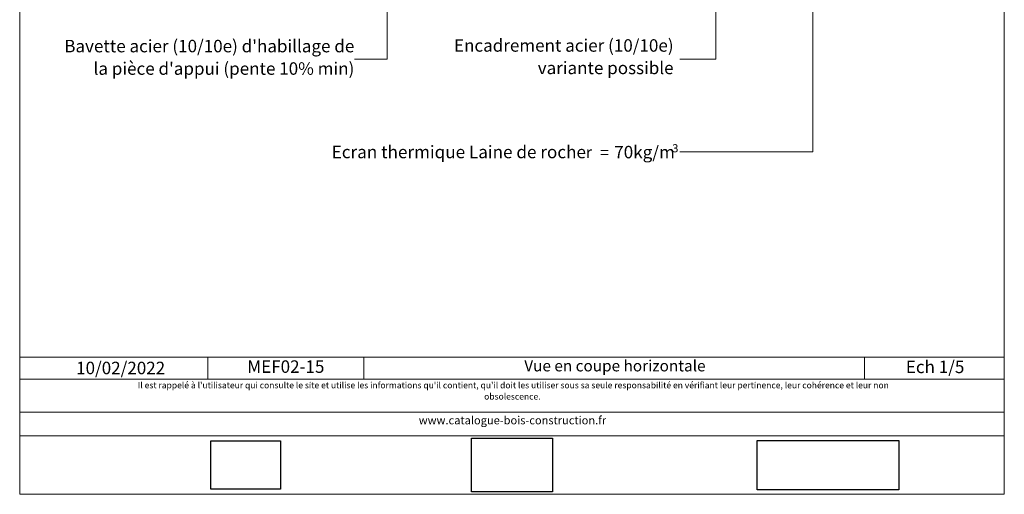
# Model space of a CAD drawing. Units: millimetres. Extents: x 36012 to 36997, y -12473 to -11118.
# Drawn here: x 36012 to 36997, y -12473 to -11998 of the extents above; entities that cross this region are included whole.
import ezdxf

# ---------------------------------------------------------------- set-up
doc = ezdxf.new("R2010")
doc.units = ezdxf.units.MM
doc.header["$LTSCALE"] = 5
doc.layers.add('Ech.1_5', color=7, linetype='Continuous')
doc.styles.add('arial-', font='arial.ttf', dxfattribs={"height": 1})
doc.styles.add('arial-i', font='ariali.ttf', dxfattribs={"height": 1})
doc.styles.add('symbol-', font='symbol.ttf', dxfattribs={"height": 1})
picture_1 = doc.add_image_def('image1.jpg', size_in_pixel=(247, 171))
picture_2 = doc.add_image_def('image2.jpg', size_in_pixel=(200, 133))
picture_3 = doc.add_image_def('image3.tiff', size_in_pixel=(954, 334))

msp = doc.modelspace()

# ---------------------------------------------------------------- linework, layer by layer
at = {"layer": 'Ech.1_5', "color": 190, "linetype": 'Continuous', "lineweight": 15}
for p, q in [((36200.05, -12335.56), (36200.05, -12357.56)), ((36356.21, -12335.56), (36356.21, -12357.56)), ((36857.05, -12335.56), (36857.05, -12357.56))]:
    msp.add_line(p, q, dxfattribs=at)
for points in [[(36996.85, -12472.97), (36996.85, -11117.97), (36011.85, -11117.97), (36011.85, -12472.97), (36996.85, -12472.97)], [(36805.23, -11841.98), (36805.23, -12130.05), (36672.23, -12130.05)], [(36379.58, -11900.88), (36379.58, -12037.08), (36346.51, -12037.08)], [(36708.29, -11927.47), (36708.29, -12037.08), (36672.23, -12037.08)], [(36011.85, -12335.56), (36996.85, -12335.56), (36996.85, -12472.97), (36011.85, -12472.97), (36011.85, -12335.56)], [(36996.85, -12357.56), (36011.85, -12357.56), (36011.85, -12335.56), (36996.85, -12335.56), (36996.85, -12357.56)], [(36996.85, -12414.43), (36011.85, -12414.43), (36011.85, -12390.7), (36996.85, -12390.7), (36996.85, -12414.43)]]:
    msp.add_lwpolyline(points, dxfattribs=at)

# ---------------------------------------------------------------- texts
at = {"layer": 'Ech.1_5', "color": 7, "linetype": 'Continuous'}
for s, height, style, width, p in [('Ecran thermique Laine de roche', 12.5676, 'arial-', 0.999005, (36324, -12136.4)), ('70kg/m', 12.422, 'arial-', 1.010091, (36606.61, -12136.45)), ('3', 8.07, 'arial-', 1.039756, (36664.53, -12130.45)), ('r', 11.84, 'symbol-', 1.01079, (36578.06, -12136.32)), ('=', 11.8, 'symbol-', 0.993179, (36592.35, -12136.62))]:
    msp.add_text(s, height=height, dxfattribs=dict(at, style=style, width=width)).set_placement(p)
at = {"layer": 'Ech.1_5', "color": 4, "linetype": 'Continuous', "true_color": 0x00ffff, "line_spacing_factor": 1.08, "style": 'arial-'}
for s, insert, char_height, width, attachment_point in [('{\\fArial|b0|i0;\\W1.000000;\\H12.500000;\\c16711848;Encadrement acier (10/10e)}\\P{\\fArial|b0|i0;\\W1.000000;\\H12.500000;\\c16711848;variante possible}', (36665.98, -12017.2), 12.5, 240.0473, 3), ('{\\fArial|b0|i0;\\W1.000000;\\H12.500000;\\c16711848;MEF02-15}', (36278.13, -12338.81), 12.5, 87.6845, 2), ('{\\fArial|b0|i0;\\W1.000000;\\H11.250000;\\c16711848;Vue en coupe horizontale}', (36607.3, -12338.62), 11.25, 193.9918, 2), ('{\\fArial|b0|i0;\\W1.000000;\\H12.500000;\\c16711848;Ech 1/5 }', (36927.62, -12339.08), 12.5, 62.889, 2)]:
    msp.add_mtext(s, dxfattribs=dict(at, insert=insert, char_height=char_height, width=width, attachment_point=attachment_point))
at = {"layer": 'Ech.1_5', "color": 200, "linetype": 'Continuous', "true_color": 0xa800ff, "attachment_point": 2, "line_spacing_factor": 1.08, "style": 'arial-i'}
for s, insert, char_height, width in [("{\\fArial|b0|i1;\\W1.000000;\\H6.250000;\\c16711848; Il est rappelé à l'utilisateur qui consulte le site et utilise les informations qu'il contient, qu'il doit les utiliser sous sa seule responsabilité en vérifiant leur pertinence, leur cohérence et leur non obsolescence.}", (36504.71, -12360.58), 6.25, 762.866), ('{\\fArial|b0|i1;\\W1.000000;\\H8.125000;\\c16711848;www.catalogue-bois-construction.fr}', (36504.8, -12394.74), 8.125, 171.8542)]:
    msp.add_mtext(s, dxfattribs=dict(at, insert=insert, char_height=char_height, width=width))

# ---------------------------------------------------------------- referenced raster images: frames only (the image files are external)
at = {"layer": 'Ech.1_5', "linetype": 'Continuous'}
image = msp.add_image(picture_1, insert=(36202.91, -12467.94), size_in_units=(70.01, 48.47), dxfattribs=at)
image.dxf.flags = 7
image = msp.add_image(picture_2, insert=(36463.99, -12470.49), size_in_units=(80.72, 53.68), dxfattribs=at)
image.dxf.flags = 7
image = msp.add_image(picture_3, insert=(36749.59, -12468.61), size_in_units=(141.89, 49.68), dxfattribs=at)
image.dxf.flags = 7

# ---------------------------------------------------------------- next in the draw order: texts
at = {"layer": 'Ech.1_5', "color": 4, "linetype": 'Continuous', "true_color": 0x00ffff, "insert": (36346.61, -12017.83), "char_height": 12.5, "width": 296.8212, "attachment_point": 3, "line_spacing_factor": 1.08, "style": 'arial-', "bg_fill": 3, "box_fill_scale": 1, "bg_fill_color": 9, "bg_fill_true_color": 13158600, "bg_fill_transparency": 33554687}
msp.add_mtext("{\\fArial|b0|i0;\\W1.000000;\\H12.500000;\\c16711848;Bavette acier (10/10e) d'habillage de la pièce d'appui (pente 10% min)}", dxfattribs=at)
at = {"layer": 'Ech.1_5', "color": 190, "linetype": 'Continuous', "insert": (36068.3, -12340.19), "char_height": 12.5, "attachment_point": 1, "style": 'arial-', "bg_fill": 3, "box_fill_scale": 1.15, "bg_fill_color": 9, "bg_fill_true_color": 13158600, "bg_fill_transparency": 33554687}
msp.add_mtext('\\A1;\\fArial|b0|i0;\\W1.000000;\\H12.500000;10/02/2022', dxfattribs=at)

doc.saveas('drawing.dxf')
